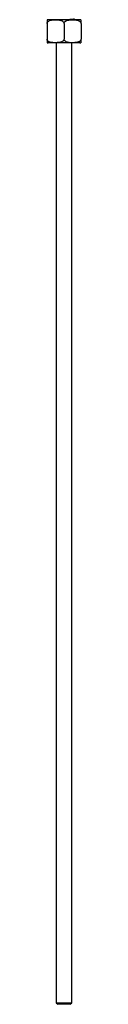
# Model space of a CAD drawing. Units: millimetres. Extents: x 5 to 995, y 5 to 995.
# Drawn here: x 513 to 519, y 331 to 491 of the extents above; entities that cross this region are included whole.
import ezdxf

# ---------------------------------------------------------------- set-up
doc = ezdxf.new("R2010")
doc.units = ezdxf.units.MM

msp = doc.modelspace()

# ---------------------------------------------------------------- linework, layer by layer
at = {"color": 7, "linetype": 'Continuous', "lineweight": 25}
for p, q in [((513.23, 490.2), (513.23, 487.65)), ((517.26, 490.8), (513.4, 490.8)), ((515.98, 490.2), (515.98, 487.65)), ((518.55, 490.8), (517.26, 490.8)), ((518.73, 490.2), (518.73, 487.65)), ((517.26, 487.05), (513.4, 487.05)), ((514.73, 487.05), (514.73, 331.55)), ((517.23, 331.55), (517.23, 487.05)), ((518.55, 487.05), (517.26, 487.05)), ((514.73, 331.55), (514.98, 331.3)), ((514.73, 331.55), (517.23, 331.55)), ((516.98, 331.3), (514.98, 331.3)), ((516.98, 331.3), (517.23, 331.55))]:
    msp.add_line(p, q, dxfattribs=at)
for centre, start, end in [((513.4, 490.2), 90, 107.0511), ((518.55, 490.2), 72.9794, 90), ((513.4, 487.65), 252.9794, 270), ((518.55, 487.65), 270, 287.0511)]:
    msp.add_arc(centre, 0.6, start, end, dxfattribs=at)
for points, knots in [([(513.23, 490.2), (513.23, 490.24), (513.24, 490.31), (513.29, 490.42), (513.41, 490.55), (513.76, 490.73), (514.27, 490.77), (514.81, 490.78), (515.26, 490.74), (515.57, 490.67), (515.8, 490.54), (515.9, 490.43), (515.96, 490.31), (515.97, 490.24), (515.98, 490.2)], [0, 0, 0, 0, 0.029141, 0.05818, 0.105211, 0.185058, 0.414217, 0.585036, 0.703209, 0.837534, 0.887506, 0.937813, 0.970381, 1, 1, 1, 1]), ([(513.23, 490.77), (513.23, 490.77), (513.23, 490.77), (513.23, 490.74), (513.23, 490.67), (513.23, 490.54), (513.23, 490.43), (513.23, 490.31), (513.23, 490.24), (513.23, 490.2)], [0, 0, 0, 0, 0.17049, 0.406717, 0.675233, 0.775126, 0.875689, 0.940791, 1, 1, 1, 1]), ([(515.31, 490.8), (515.53, 490.81), (515.97, 490.83), (516.65, 490.86), (517.24, 490.89), (517.59, 490.93), (517.75, 490.95), (517.7, 490.96), (517.7, 490.96)], [0, 0, 0, 0, 0.199969, 0.399939, 0.599908, 0.799877, 0.999846, 1, 1, 1, 1]), ([(515.98, 490.2), (515.98, 490.21), (515.98, 490.26), (516, 490.35), (516.08, 490.47), (516.26, 490.62), (516.69, 490.76), (517.26, 490.78), (517.88, 490.77), (518.31, 490.68), (518.58, 490.52), (518.69, 490.37), (518.72, 490.28), (518.72, 490.22), (518.73, 490.2)], [0, 0, 0, 0, 0.010533, 0.038604, 0.076469, 0.13431, 0.242486, 0.499909, 0.66776, 0.833542, 0.917063, 0.951175, 0.985547, 1, 1, 1, 1]), ([(518.73, 490.2), (518.73, 490.24), (518.73, 490.31), (518.73, 490.42), (518.73, 490.55), (518.73, 490.73), (518.73, 490.77), (518.73, 490.77), (518.73, 490.77)], [0, 0, 0, 0, 0.058312, 0.1164194, 0.210528, 0.370303, 0.828853, 1, 1, 1, 1]), ([(515.98, 487.65), (515.97, 487.61), (515.97, 487.54), (515.91, 487.43), (515.79, 487.3), (515.44, 487.12), (514.93, 487.08), (514.39, 487.07), (513.94, 487.11), (513.63, 487.18), (513.41, 487.31), (513.3, 487.42), (513.24, 487.54), (513.23, 487.61), (513.23, 487.65)], [0, 0, 0, 0, 0.029141, 0.05818, 0.105211, 0.185058, 0.414217, 0.585036, 0.703209, 0.837534, 0.887506, 0.937813, 0.970381, 1, 1, 1, 1]), ([(513.23, 487.65), (513.23, 487.61), (513.23, 487.54), (513.23, 487.43), (513.23, 487.3), (513.23, 487.12), (513.23, 487.08), (513.23, 487.08), (513.23, 487.08)], [0, 0, 0, 0, 0.058312, 0.116419, 0.210528, 0.370303, 0.828853, 1, 1, 1, 1]), ([(518.73, 487.65), (518.72, 487.64), (518.72, 487.59), (518.7, 487.5), (518.62, 487.38), (518.44, 487.23), (518.01, 487.09), (517.44, 487.07), (516.82, 487.08), (516.39, 487.17), (516.12, 487.34), (516.01, 487.48), (515.98, 487.57), (515.98, 487.63), (515.98, 487.65)], [0, 0, 0, 0, 0.0105325, 0.0386039, 0.0764693, 0.13431, 0.242486, 0.499909, 0.6677602, 0.8335418, 0.917063, 0.9511746, 0.9855474, 1, 1, 1, 1]), ([(518.73, 487.08), (518.73, 487.08), (518.73, 487.08), (518.73, 487.11), (518.73, 487.18), (518.73, 487.31), (518.73, 487.42), (518.73, 487.54), (518.73, 487.61), (518.73, 487.65)], [0, 0, 0, 0, 0.17049, 0.406717, 0.675233, 0.775126, 0.875689, 0.940791, 1, 1, 1, 1])]:
    msp.add_open_spline(points, degree=3, knots=knots, dxfattribs=at)

doc.saveas('drawing.dxf')
